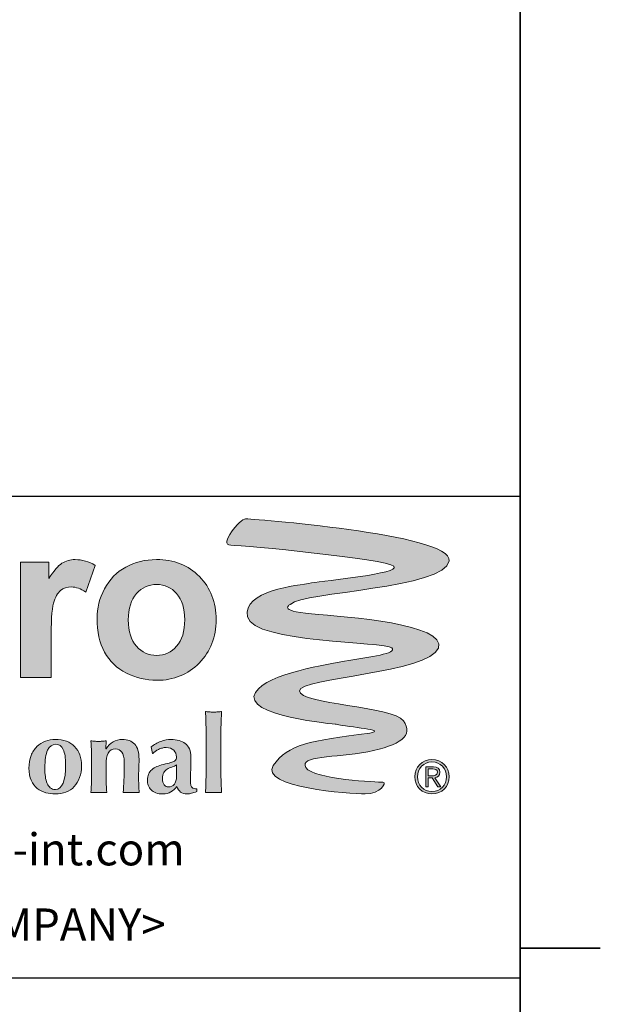
# Model space of a CAD drawing. Units: inches. Extents: x 10 to 840, y 10 to 540.
# Drawn here: x 769 to 840, y 140 to 261 of the extents above; entities that cross this region are included whole.
import ezdxf

# ---------------------------------------------------------------- set-up
doc = ezdxf.new("R2010")
doc.units = ezdxf.units.IN
doc.header["$LTSCALE"] = 50
doc.header["$MEASUREMENT"] = 0
for name, color, linetype, lineweight in [('Border (Hydro)', 7, 'Continuous', 35), ('Hatch (Hydro)', 7, 'Continuous', 18), ('Title (Hydro)', 7, 'Continuous', 25)]:
    doc.layers.add(name, color=color, linetype=linetype, lineweight=lineweight)
doc.styles.add('Small Text (Hydro)', font='arial.ttf')

# ---------------------------------------------------------------- blocks, each defined once
blk = doc.blocks.new('Borders Hydro')
at = {"layer": 'Border (Hydro)'}
for p, q in [((16.6063, 10.6063), (16.6063, 0.3937)), ((16.6063, 2.9469), (16.8031, 2.9469))]:
    blk.add_line(p, q, dxfattribs=at)
blk = doc.blocks.new('Title Blocks US')
at = {"layer": 'Hatch (Hydro)'}
h = blk.add_hatch(color=256, dxfattribs=at)
edge = h.paths.add_edge_path()
edge.add_spline(control_points=[(16.4322, 3.8964), (16.4225, 3.829), (16.0729, 3.8199), (16.0434, 3.7905)], knot_values=[1, 1, 1, 1, 2, 2, 2, 2], degree=3, periodic=0)
edge.add_spline(control_points=[(16.0434, 3.7905), (16.0434, 3.7904), (16.007, 3.7736), (16.0944, 3.7664)], knot_values=[2, 2, 2, 2, 3, 3, 3, 3], degree=3, periodic=0)
edge.add_spline(control_points=[(16.0944, 3.7664), (16.1818, 3.7592), (16.4273, 3.7423), (16.4057, 3.6821)], knot_values=[3, 3, 3, 3, 4, 4, 4, 4], degree=3, periodic=0)
edge.add_spline(control_points=[(16.4057, 3.6821), (16.384, 3.6219), (16.0651, 3.6099), (16.0651, 3.5774), (16.0651, 3.5449), (16.295, 3.5401), (16.3202, 3.504)], knot_values=[4, 4, 4, 4, 5, 5, 5, 6, 6, 6, 6], degree=3, periodic=0)
edge.add_spline(control_points=[(16.3202, 3.504), (16.3455, 3.4679), (16.313, 3.4439), (16.2323, 3.4282)], knot_values=[6, 6, 6, 6, 7, 7, 7, 7], degree=3, periodic=0)
edge.add_spline(control_points=[(16.2323, 3.4282), (16.1517, 3.4126), (16.0627, 3.4198), (16.0807, 3.3897)], knot_values=[7, 7, 7, 7, 8, 8, 8, 8], degree=3, periodic=0)
edge.add_spline(control_points=[(16.0807, 3.3897), (16.0988, 3.3596), (16.2588, 3.3536), (16.2697, 3.3536), (16.2805, 3.3536), (16.2637, 3.3247), (16.2264, 3.3247), (16.1891, 3.3247), (15.9654, 3.3415), (16.0008, 3.3945)], knot_values=[8, 8, 8, 8, 9, 9, 9, 10, 10, 10, 11, 11, 11, 11], degree=3, periodic=0)
edge.add_spline(control_points=[(16.0008, 3.3945), (16.0362, 3.4475), (16.0904, 3.4547), (16.2372, 3.4739)], knot_values=[11, 11, 11, 11, 12, 12, 12, 12], degree=3, periodic=0)
edge.add_spline(control_points=[(16.2372, 3.4739), (16.2829, 3.4824), (16.1861, 3.4884), (16.1553, 3.4956)], knot_values=[12, 12, 12, 12, 13, 13, 13, 13], degree=3, periodic=0)
edge.add_spline(control_points=[(16.1553, 3.4956), (16.1551, 3.4956), (15.9207, 3.516), (15.9571, 3.5738)], knot_values=[13, 13, 13, 13, 14, 14, 14, 14], degree=3, periodic=0)
edge.add_spline(control_points=[(15.9571, 3.5738), (15.9869, 3.6212), (16.1337, 3.6424), (16.1861, 3.652)], knot_values=[14, 14, 14, 14, 15, 15, 15, 15], degree=3, periodic=0)
edge.add_spline(control_points=[(16.1861, 3.652), (16.2352, 3.661), (16.3064, 3.6683), (16.2913, 3.6833)], knot_values=[15, 15, 15, 15, 16, 16, 16, 16], degree=3, periodic=0)
edge.add_spline(control_points=[(16.2913, 3.6833), (16.2763, 3.6984), (15.9522, 3.6942), (15.9376, 3.7592)], knot_values=[16, 16, 16, 16, 17, 17, 17, 17], degree=3, periodic=0)
edge.add_spline(control_points=[(15.9376, 3.7592), (15.9231, 3.8241), (16.0611, 3.8361), (16.0944, 3.8422)], knot_values=[17, 17, 17, 17, 18, 18, 18, 18], degree=3, periodic=0)
edge.add_spline(control_points=[(16.0944, 3.8422), (16.1277, 3.8482), (16.3142, 3.8651), (16.2962, 3.8831)], knot_values=[18, 18, 18, 18, 19, 19, 19, 19], degree=3, periodic=0)
edge.add_spline(control_points=[(16.2962, 3.8831), (16.2781, 3.9011), (15.9272, 3.9348), (15.8963, 3.9348), (15.8653, 3.9348), (15.9195, 3.9998), (15.9327, 3.9998)], knot_values=[19, 19, 19, 19, 20, 20, 20, 21, 21, 21, 21], degree=3, periodic=0)
edge.add_spline(control_points=[(15.9327, 3.9998), (15.9332, 3.9998), (16.4418, 3.9637), (16.4322, 3.8964)], knot_values=[0, 0, 0, 0, 1, 1, 1, 1], degree=3, periodic=0)
h = blk.add_hatch(color=256, dxfattribs=at)
edge = h.paths.add_edge_path()
edge.add_line((15.3803, 3.61), (15.3803, 3.8932))
edge.add_line((15.3803, 3.8932), (15.4499, 3.8932))
edge.add_line((15.4499, 3.8932), (15.4499, 3.8529))
edge.add_spline(control_points=[(15.4499, 3.8529), (15.4618, 3.872), (15.4725, 3.8845), (15.4821, 3.8905)], knot_values=[4, 4, 4, 4, 5, 5, 5, 5], degree=3, periodic=0)
edge.add_spline(control_points=[(15.4821, 3.8905), (15.4915, 3.8966), (15.5023, 3.8996), (15.5144, 3.8996), (15.5315, 3.8996), (15.5479, 3.8949), (15.5638, 3.8855)], knot_values=[5, 5, 5, 5, 6, 6, 6, 7, 7, 7, 7], degree=3, periodic=0)
edge.add_line((15.5638, 3.8855), (15.5406, 3.8201))
edge.add_spline(control_points=[(15.5406, 3.8201), (15.528, 3.8283), (15.5162, 3.8324), (15.5054, 3.8324), (15.4949, 3.8324), (15.486, 3.8295), (15.4787, 3.8237)], knot_values=[8, 8, 8, 8, 9, 9, 9, 10, 10, 10, 10], degree=3, periodic=0)
edge.add_spline(control_points=[(15.4787, 3.8237), (15.4714, 3.8179), (15.4657, 3.8075), (15.4615, 3.7924)], knot_values=[10, 10, 10, 10, 11, 11, 11, 11], degree=3, periodic=0)
edge.add_spline(control_points=[(15.4615, 3.7924), (15.4573, 3.7773), (15.4553, 3.7456), (15.4553, 3.6975)], knot_values=[11, 11, 11, 11, 12, 12, 12, 12], degree=3, periodic=0)
edge.add_line((15.4553, 3.6975), (15.4553, 3.61))
edge.add_line((15.4553, 3.61), (15.3803, 3.61))
h = blk.add_hatch(color=256, dxfattribs=at)
edge = h.paths.add_edge_path(flags=0)
edge.add_spline(control_points=[(15.645, 3.7516), (15.645, 3.7235), (15.6517, 3.702), (15.665, 3.6871), (15.6784, 3.6721), (15.6948, 3.6647), (15.7144, 3.6647), (15.7339, 3.6647), (15.7503, 3.6721), (15.7636, 3.6871), (15.7768, 3.702), (15.7834, 3.7237), (15.7834, 3.7521), (15.7834, 3.7799), (15.7768, 3.8012), (15.7636, 3.8161), (15.7503, 3.8311), (15.7339, 3.8385), (15.7144, 3.8385), (15.6948, 3.8385), (15.6784, 3.8311), (15.665, 3.8161), (15.6517, 3.8012), (15.645, 3.7797), (15.645, 3.7516)], knot_values=[-8, -8, -8, -8, -7, -7, -7, -6, -6, -6, -5, -5, -5, -4, -4, -4, -3, -3, -3, -2, -2, -2, -1, -1, -1, 0, 0, 0, 0], degree=3, periodic=0)
edge = h.paths.add_edge_path()
edge.add_spline(control_points=[(15.5682, 3.7556), (15.5682, 3.7231), (15.5744, 3.6955), (15.5866, 3.6728), (15.5989, 3.6501), (15.6168, 3.6329), (15.6404, 3.6212), (15.6639, 3.6095), (15.6887, 3.6036), (15.7147, 3.6036), (15.7566, 3.6036), (15.7914, 3.6177), (15.8191, 3.6459), (15.8467, 3.674), (15.8605, 3.7096), (15.8605, 3.7524), (15.8605, 3.7949), (15.8468, 3.8301), (15.8194, 3.8579), (15.792, 3.8857), (15.7569, 3.8996), (15.7141, 3.8996), (15.6864, 3.8996), (15.6612, 3.8935), (15.6388, 3.8812), (15.6163, 3.869), (15.5989, 3.8512), (15.5866, 3.8278), (15.5744, 3.8046), (15.5682, 3.7805), (15.5682, 3.7556)], knot_values=[0, 0, 0, 0, 1, 1, 1, 2, 2, 2, 3, 3, 3, 4, 4, 4, 5, 5, 5, 6, 6, 6, 7, 7, 7, 8, 8, 8, 9, 9, 9, 10, 10, 10, 10], degree=3, periodic=0)
h = blk.add_hatch(color=256, dxfattribs=at)
edge = h.paths.add_edge_path()
edge.add_spline(control_points=[(15.8343, 3.5269), (15.8365, 3.5266), (15.8394, 3.5263), (15.843, 3.526)], knot_values=[1, 1, 1, 1, 2, 2, 2, 2], degree=3, periodic=0)
edge.add_spline(control_points=[(15.843, 3.526), (15.8465, 3.5258), (15.8501, 3.5257), (15.854, 3.5257), (15.8579, 3.5257), (15.8616, 3.5258), (15.8651, 3.526)], knot_values=[2, 2, 2, 2, 3, 3, 3, 4, 4, 4, 4], degree=3, periodic=0)
edge.add_spline(control_points=[(15.8651, 3.526), (15.8686, 3.5263), (15.8715, 3.5266), (15.8738, 3.5269)], knot_values=[4, 4, 4, 4, 5, 5, 5, 5], degree=3, periodic=0)
edge.add_spline(control_points=[(15.8738, 3.5269), (15.8731, 3.5122), (15.8725, 3.4976), (15.8722, 3.4832)], knot_values=[5, 5, 5, 5, 6, 6, 6, 6], degree=3, periodic=0)
edge.add_spline(control_points=[(15.8722, 3.4832), (15.8719, 3.4688), (15.8717, 3.453), (15.8717, 3.4357)], knot_values=[6, 6, 6, 6, 7, 7, 7, 7], degree=3, periodic=0)
edge.add_line((15.8717, 3.4357), (15.8717, 3.4186))
edge.add_spline(control_points=[(15.8717, 3.4186), (15.8717, 3.4013), (15.8719, 3.3855), (15.8722, 3.3711)], knot_values=[8, 8, 8, 8, 9, 9, 9, 9], degree=3, periodic=0)
edge.add_spline(control_points=[(15.8722, 3.3711), (15.8725, 3.3567), (15.8731, 3.3424), (15.8738, 3.3281)], knot_values=[9, 9, 9, 9, 10, 10, 10, 10], degree=3, periodic=0)
edge.add_spline(control_points=[(15.8738, 3.3281), (15.8715, 3.3285), (15.8686, 3.3287), (15.8651, 3.3287)], knot_values=[10, 10, 10, 10, 11, 11, 11, 11], degree=3, periodic=0)
edge.add_line((15.8651, 3.3287), (15.843, 3.3287))
edge.add_spline(control_points=[(15.843, 3.3287), (15.8394, 3.3287), (15.8365, 3.3285), (15.8343, 3.3281)], knot_values=[13, 13, 13, 13, 14, 14, 14, 14], degree=3, periodic=0)
edge.add_spline(control_points=[(15.8343, 3.3281), (15.835, 3.3424), (15.8355, 3.3567), (15.8358, 3.3711)], knot_values=[14, 14, 14, 14, 15, 15, 15, 15], degree=3, periodic=0)
edge.add_spline(control_points=[(15.8358, 3.3711), (15.8362, 3.3855), (15.8364, 3.4013), (15.8364, 3.4186)], knot_values=[15, 15, 15, 15, 16, 16, 16, 16], degree=3, periodic=0)
edge.add_line((15.8364, 3.4186), (15.8364, 3.4357))
edge.add_spline(control_points=[(15.8364, 3.4357), (15.8364, 3.453), (15.8362, 3.4688), (15.8358, 3.4832)], knot_values=[17, 17, 17, 17, 18, 18, 18, 18], degree=3, periodic=0)
edge.add_spline(control_points=[(15.8358, 3.4832), (15.8355, 3.4976), (15.835, 3.5122), (15.8343, 3.5269)], knot_values=[0, 0, 0, 0, 1, 1, 1, 1], degree=3, periodic=0)
h = blk.add_hatch(color=256, dxfattribs=at)
edge = h.paths.add_edge_path(flags=0)
edge.add_spline(control_points=[(15.4854, 3.4337), (15.4815, 3.4423), (15.4751, 3.4465), (15.4662, 3.4465), (15.4581, 3.4465), (15.4517, 3.4418), (15.447, 3.4323), (15.4424, 3.4228), (15.4401, 3.4079), (15.4401, 3.3877), (15.4401, 3.3803), (15.4404, 3.3735), (15.4414, 3.3672), (15.4422, 3.3609), (15.4437, 3.3553), (15.4457, 3.3507), (15.4477, 3.346), (15.4504, 3.3424), (15.4536, 3.3397), (15.4569, 3.3371), (15.4609, 3.3358), (15.4659, 3.3358), (15.4828, 3.3358), (15.4912, 3.3564), (15.4912, 3.3978), (15.4912, 3.4132), (15.4892, 3.4252), (15.4854, 3.4337)], knot_values=[-9, -9, -9, -9, -8, -8, -8, -7, -7, -7, -6, -6, -6, -5, -5, -5, -4, -4, -4, -3, -3, -3, -2, -2, -2, -1, -1, -1, 0, 0, 0, 0], degree=3, periodic=0)
edge = h.paths.add_edge_path()
edge.add_spline(control_points=[(15.4064, 3.4188), (15.4028, 3.4101), (15.401, 3.3998), (15.401, 3.388), (15.401, 3.3762), (15.4029, 3.3663), (15.4067, 3.3582), (15.4105, 3.3501), (15.4154, 3.3436), (15.4216, 3.3385), (15.4277, 3.3336), (15.4347, 3.33), (15.4423, 3.3279), (15.4499, 3.3258), (15.4577, 3.3247), (15.4656, 3.3247), (15.4751, 3.3247), (15.4838, 3.3262), (15.4917, 3.3292), (15.4996, 3.3322), (15.5065, 3.3367), (15.5122, 3.3428), (15.5179, 3.3488), (15.5223, 3.3562), (15.5255, 3.3648), (15.5287, 3.3734), (15.5302, 3.3831), (15.5302, 3.3938), (15.5302, 3.4136), (15.5246, 3.4294), (15.5133, 3.441), (15.5021, 3.4526), (15.4862, 3.4584), (15.4656, 3.4584), (15.4574, 3.4584), (15.4493, 3.457), (15.4415, 3.4541), (15.4337, 3.4511), (15.4268, 3.4467), (15.4208, 3.4409), (15.4148, 3.435), (15.41, 3.4276), (15.4064, 3.4188)], knot_values=[0, 0, 0, 0, 1, 1, 1, 2, 2, 2, 3, 3, 3, 4, 4, 4, 5, 5, 5, 6, 6, 6, 7, 7, 7, 8, 8, 8, 9, 9, 9, 10, 10, 10, 11, 11, 11, 12, 12, 12, 13, 13, 13, 14, 14, 14, 14], degree=3, periodic=0)
h = blk.add_hatch(color=256, dxfattribs=at)
edge = h.paths.add_edge_path()
edge.add_spline(control_points=[(15.6076, 3.4523), (15.6142, 3.4564), (15.6217, 3.4584), (15.6302, 3.4584), (15.6433, 3.4584), (15.6535, 3.4546), (15.6606, 3.4469)], knot_values=[1, 1, 1, 1, 2, 2, 2, 3, 3, 3, 3], degree=3, periodic=0)
edge.add_spline(control_points=[(15.6606, 3.4469), (15.6677, 3.4393), (15.6713, 3.4269), (15.6713, 3.4099), (15.6713, 3.4009), (15.6711, 3.393), (15.6708, 3.3861)], knot_values=[3, 3, 3, 3, 4, 4, 4, 5, 5, 5, 5], degree=3, periodic=0)
edge.add_spline(control_points=[(15.6708, 3.3861), (15.6704, 3.3793), (15.6702, 3.3724), (15.6702, 3.3656), (15.6702, 3.36), (15.6704, 3.3538), (15.6706, 3.3473)], knot_values=[5, 5, 5, 5, 6, 6, 6, 7, 7, 7, 7], degree=3, periodic=0)
edge.add_spline(control_points=[(15.6706, 3.3473), (15.6709, 3.3407), (15.6712, 3.3343), (15.6716, 3.3281)], knot_values=[7, 7, 7, 7, 8, 8, 8, 8], degree=3, periodic=0)
edge.add_spline(control_points=[(15.6716, 3.3281), (15.6693, 3.3285), (15.6664, 3.3287), (15.6628, 3.3287)], knot_values=[8, 8, 8, 8, 9, 9, 9, 9], degree=3, periodic=0)
edge.add_line((15.6628, 3.3287), (15.6407, 3.3287))
edge.add_spline(control_points=[(15.6407, 3.3287), (15.6372, 3.3287), (15.6343, 3.3285), (15.632, 3.3281)], knot_values=[11, 11, 11, 11, 12, 12, 12, 12], degree=3, periodic=0)
edge.add_spline(control_points=[(15.632, 3.3281), (15.6332, 3.3373), (15.634, 3.348), (15.6343, 3.3604)], knot_values=[12, 12, 12, 12, 13, 13, 13, 13], degree=3, periodic=0)
edge.add_spline(control_points=[(15.6343, 3.3604), (15.6347, 3.3728), (15.6349, 3.387), (15.6349, 3.403), (15.6349, 3.4141), (15.633, 3.4222), (15.6292, 3.4274)], knot_values=[13, 13, 13, 13, 14, 14, 14, 15, 15, 15, 15], degree=3, periodic=0)
edge.add_spline(control_points=[(15.6292, 3.4274), (15.6254, 3.4326), (15.6201, 3.4352), (15.6133, 3.4352), (15.6054, 3.4352), (15.5996, 3.4318), (15.5959, 3.4249)], knot_values=[15, 15, 15, 15, 16, 16, 16, 17, 17, 17, 17], degree=3, periodic=0)
edge.add_spline(control_points=[(15.5959, 3.4249), (15.5922, 3.418), (15.5903, 3.4086), (15.5903, 3.3964)], knot_values=[17, 17, 17, 17, 18, 18, 18, 18], degree=3, periodic=0)
edge.add_line((15.5903, 3.3964), (15.5903, 3.3859))
edge.add_spline(control_points=[(15.5903, 3.3859), (15.5903, 3.3752), (15.5905, 3.3651), (15.5908, 3.3555)], knot_values=[19, 19, 19, 19, 20, 20, 20, 20], degree=3, periodic=0)
edge.add_spline(control_points=[(15.5908, 3.3555), (15.591, 3.3461), (15.5915, 3.337), (15.5925, 3.3281)], knot_values=[20, 20, 20, 20, 21, 21, 21, 21], degree=3, periodic=0)
edge.add_spline(control_points=[(15.5925, 3.3281), (15.5902, 3.3285), (15.5873, 3.3287), (15.5839, 3.3287)], knot_values=[21, 21, 21, 21, 22, 22, 22, 22], degree=3, periodic=0)
edge.add_line((15.5839, 3.3287), (15.5616, 3.3287))
edge.add_spline(control_points=[(15.5616, 3.3287), (15.5582, 3.3287), (15.5554, 3.3285), (15.5529, 3.3281)], knot_values=[24, 24, 24, 24, 25, 25, 25, 25], degree=3, periodic=0)
edge.add_spline(control_points=[(15.5529, 3.3281), (15.5538, 3.337), (15.5543, 3.3461), (15.5546, 3.3555)], knot_values=[25, 25, 25, 25, 26, 26, 26, 26], degree=3, periodic=0)
edge.add_spline(control_points=[(15.5546, 3.3555), (15.5549, 3.3651), (15.555, 3.3752), (15.555, 3.3859)], knot_values=[26, 26, 26, 26, 27, 27, 27, 27], degree=3, periodic=0)
edge.add_line((15.555, 3.3859), (15.555, 3.3964))
edge.add_spline(control_points=[(15.555, 3.3964), (15.555, 3.4072), (15.5549, 3.4172), (15.5546, 3.4266)], knot_values=[28, 28, 28, 28, 29, 29, 29, 29], degree=3, periodic=0)
edge.add_spline(control_points=[(15.5546, 3.4266), (15.5543, 3.436), (15.5538, 3.4455), (15.5529, 3.455)], knot_values=[29, 29, 29, 29, 30, 30, 30, 30], degree=3, periodic=0)
edge.add_spline(control_points=[(15.5529, 3.455), (15.5561, 3.4546), (15.5592, 3.4543), (15.5623, 3.4541)], knot_values=[30, 30, 30, 30, 31, 31, 31, 31], degree=3, periodic=0)
edge.add_spline(control_points=[(15.5623, 3.4541), (15.5653, 3.4538), (15.5685, 3.4536), (15.5716, 3.4536), (15.5748, 3.4536), (15.5779, 3.4538), (15.581, 3.4541)], knot_values=[31, 31, 31, 31, 32, 32, 32, 33, 33, 33, 33], degree=3, periodic=0)
edge.add_spline(control_points=[(15.581, 3.4541), (15.5841, 3.4543), (15.5873, 3.4546), (15.5909, 3.455)], knot_values=[33, 33, 33, 33, 34, 34, 34, 34], degree=3, periodic=0)
edge.add_line((15.5909, 3.455), (15.5898, 3.4352))
edge.add_line((15.5898, 3.4352), (15.5903, 3.4352))
edge.add_spline(control_points=[(15.5903, 3.4352), (15.5953, 3.4426), (15.601, 3.4483), (15.6076, 3.4523)], knot_values=[0, 0, 0, 0, 1, 1, 1, 1], degree=3, periodic=0)
h = blk.add_hatch(color=256, dxfattribs=at)
edge = h.paths.add_edge_path(flags=0)
edge.add_spline(control_points=[(15.7635, 3.3855), (15.7633, 3.3815), (15.7633, 3.3758), (15.7633, 3.3682), (15.7633, 3.3596), (15.7615, 3.3531), (15.7579, 3.3487), (15.7543, 3.3443), (15.7496, 3.3421), (15.7438, 3.3421), (15.7392, 3.3421), (15.7356, 3.3438), (15.7329, 3.3473), (15.7301, 3.3507), (15.7288, 3.3556), (15.7288, 3.3622), (15.7288, 3.3688), (15.7299, 3.3739), (15.7321, 3.3774), (15.7343, 3.3809), (15.7371, 3.3837), (15.7405, 3.3857), (15.7439, 3.3878), (15.7477, 3.3894), (15.7518, 3.3908), (15.756, 3.3921), (15.7599, 3.3938), (15.7636, 3.3959), (15.7636, 3.3929), (15.7635, 3.3894), (15.7635, 3.3855)], knot_values=[0, 0, 0, 0, 1, 1, 1, 2, 2, 2, 3, 3, 3, 4, 4, 4, 5, 5, 5, 6, 6, 6, 7, 7, 7, 8, 8, 8, 9, 9, 9, 10, 10, 10, 10], degree=3, periodic=0)
edge = h.paths.add_edge_path()
edge.add_spline(control_points=[(15.7695, 3.456), (15.7754, 3.4544), (15.7805, 3.4519), (15.7848, 3.4485)], knot_values=[2, 2, 2, 2, 3, 3, 3, 3], degree=3, periodic=0)
edge.add_spline(control_points=[(15.7848, 3.4485), (15.7891, 3.4451), (15.7925, 3.4407), (15.7948, 3.4352)], knot_values=[3, 3, 3, 3, 4, 4, 4, 4], degree=3, periodic=0)
edge.add_spline(control_points=[(15.7948, 3.4352), (15.7972, 3.4297), (15.7984, 3.4232), (15.7984, 3.4154), (15.7984, 3.4042), (15.7983, 3.3938), (15.798, 3.3842)], knot_values=[4, 4, 4, 4, 5, 5, 5, 6, 6, 6, 6], degree=3, periodic=0)
edge.add_spline(control_points=[(15.798, 3.3842), (15.7977, 3.3746), (15.7976, 3.3651), (15.7976, 3.3556), (15.7976, 3.3514), (15.7979, 3.348), (15.7985, 3.3457)], knot_values=[6, 6, 6, 6, 7, 7, 7, 8, 8, 8, 8], degree=3, periodic=0)
edge.add_spline(control_points=[(15.7985, 3.3457), (15.7991, 3.3433), (15.8001, 3.3415), (15.8013, 3.3403)], knot_values=[8, 8, 8, 8, 9, 9, 9, 9], degree=3, periodic=0)
edge.add_spline(control_points=[(15.8013, 3.3403), (15.8025, 3.339), (15.8041, 3.3382), (15.8062, 3.3379)], knot_values=[9, 9, 9, 9, 10, 10, 10, 10], degree=3, periodic=0)
edge.add_spline(control_points=[(15.8062, 3.3379), (15.8082, 3.3375), (15.8105, 3.3374), (15.8132, 3.3374)], knot_values=[10, 10, 10, 10, 11, 11, 11, 11], degree=3, periodic=0)
edge.add_line((15.8132, 3.3374), (15.8132, 3.331))
edge.add_spline(control_points=[(15.8132, 3.331), (15.808, 3.3289), (15.8038, 3.3274), (15.8002, 3.3263)], knot_values=[12, 12, 12, 12, 13, 13, 13, 13], degree=3, periodic=0)
edge.add_spline(control_points=[(15.8002, 3.3263), (15.7967, 3.3252), (15.793, 3.3247), (15.7889, 3.3247), (15.7824, 3.3247), (15.7771, 3.3263), (15.7731, 3.3294)], knot_values=[13, 13, 13, 13, 14, 14, 14, 15, 15, 15, 15], degree=3, periodic=0)
edge.add_spline(control_points=[(15.7731, 3.3294), (15.769, 3.3326), (15.766, 3.3372), (15.7639, 3.3431)], knot_values=[15, 15, 15, 15, 16, 16, 16, 16], degree=3, periodic=0)
edge.add_spline(control_points=[(15.7639, 3.3431), (15.7598, 3.3375), (15.7551, 3.3331), (15.7497, 3.3297)], knot_values=[16, 16, 16, 16, 17, 17, 17, 17], degree=3, periodic=0)
edge.add_spline(control_points=[(15.7497, 3.3297), (15.7444, 3.3264), (15.7377, 3.3247), (15.7296, 3.3247), (15.7229, 3.3247), (15.7172, 3.3256), (15.7124, 3.3274)], knot_values=[17, 17, 17, 17, 18, 18, 18, 19, 19, 19, 19], degree=3, periodic=0)
edge.add_spline(control_points=[(15.7124, 3.3274), (15.7077, 3.3291), (15.7038, 3.3316), (15.7007, 3.3349)], knot_values=[19, 19, 19, 19, 20, 20, 20, 20], degree=3, periodic=0)
edge.add_spline(control_points=[(15.7007, 3.3349), (15.6976, 3.3381), (15.6954, 3.3418), (15.6939, 3.346)], knot_values=[20, 20, 20, 20, 21, 21, 21, 21], degree=3, periodic=0)
edge.add_spline(control_points=[(15.6939, 3.346), (15.6925, 3.3501), (15.6918, 3.3542), (15.6918, 3.3584), (15.6918, 3.3643), (15.6928, 3.3693), (15.6947, 3.3735)], knot_values=[21, 21, 21, 21, 22, 22, 22, 23, 23, 23, 23], degree=3, periodic=0)
edge.add_spline(control_points=[(15.6947, 3.3735), (15.6965, 3.3777), (15.6991, 3.3813), (15.7025, 3.3843)], knot_values=[23, 23, 23, 23, 24, 24, 24, 24], degree=3, periodic=0)
edge.add_spline(control_points=[(15.7025, 3.3843), (15.706, 3.3873), (15.7101, 3.3898), (15.7148, 3.3918)], knot_values=[24, 24, 24, 24, 25, 25, 25, 25], degree=3, periodic=0)
edge.add_spline(control_points=[(15.7148, 3.3918), (15.7196, 3.3938), (15.7249, 3.3956), (15.7309, 3.397)], knot_values=[25, 25, 25, 25, 26, 26, 26, 26], degree=3, periodic=0)
edge.add_spline(control_points=[(15.7309, 3.397), (15.7383, 3.3987), (15.7441, 3.4002), (15.7484, 3.4016)], knot_values=[26, 26, 26, 26, 27, 27, 27, 27], degree=3, periodic=0)
edge.add_spline(control_points=[(15.7484, 3.4016), (15.7527, 3.4029), (15.7559, 3.4042), (15.758, 3.4055)], knot_values=[27, 27, 27, 27, 28, 28, 28, 28], degree=3, periodic=0)
edge.add_spline(control_points=[(15.758, 3.4055), (15.7602, 3.4068), (15.7615, 3.4083), (15.7621, 3.4099)], knot_values=[28, 28, 28, 28, 29, 29, 29, 29], degree=3, periodic=0)
edge.add_spline(control_points=[(15.7621, 3.4099), (15.7628, 3.4114), (15.763, 3.4134), (15.763, 3.4157), (15.763, 3.422), (15.7608, 3.4274), (15.7563, 3.4319)], knot_values=[29, 29, 29, 29, 30, 30, 30, 31, 31, 31, 31], degree=3, periodic=0)
edge.add_spline(control_points=[(15.7563, 3.4319), (15.7518, 3.4364), (15.7457, 3.4386), (15.7377, 3.4386), (15.7347, 3.4386), (15.7316, 3.4382), (15.7285, 3.4374)], knot_values=[31, 31, 31, 31, 32, 32, 32, 33, 33, 33, 33], degree=3, periodic=0)
edge.add_spline(control_points=[(15.7285, 3.4374), (15.7253, 3.4366), (15.7224, 3.4355), (15.7194, 3.4341)], knot_values=[33, 33, 33, 33, 34, 34, 34, 34], degree=3, periodic=0)
edge.add_spline(control_points=[(15.7194, 3.4341), (15.7165, 3.4327), (15.7139, 3.4312), (15.7115, 3.4295)], knot_values=[34, 34, 34, 34, 35, 35, 35, 35], degree=3, periodic=0)
edge.add_spline(control_points=[(15.7115, 3.4295), (15.7091, 3.4279), (15.7073, 3.4261), (15.7061, 3.4241)], knot_values=[35, 35, 35, 35, 36, 36, 36, 36], degree=3, periodic=0)
edge.add_line((15.7061, 3.4241), (15.7043, 3.4241))
edge.add_line((15.7043, 3.4241), (15.7008, 3.44))
edge.add_spline(control_points=[(15.7008, 3.44), (15.7082, 3.4459), (15.7161, 3.4505), (15.7247, 3.4536)], knot_values=[38, 38, 38, 38, 39, 39, 39, 39], degree=3, periodic=0)
edge.add_spline(control_points=[(15.7247, 3.4536), (15.7332, 3.4568), (15.7417, 3.4584), (15.7501, 3.4584), (15.7572, 3.4584), (15.7636, 3.4576), (15.7695, 3.456)], knot_values=[0, 0, 0, 0, 1, 1, 1, 2, 2, 2, 2], degree=3, periodic=0)
h = blk.add_hatch(color=256, dxfattribs=at)
edge = h.paths.add_edge_path(flags=0)
edge.add_spline(control_points=[(16.3901, 3.4032), (16.4106, 3.4032), (16.4258, 3.3872), (16.4258, 3.3669), (16.4258, 3.3467), (16.4106, 3.3307), (16.3901, 3.3307), (16.3696, 3.3307), (16.3544, 3.3467), (16.3544, 3.3669), (16.3544, 3.3872), (16.3696, 3.4032), (16.3901, 3.4032)], knot_values=[-4, -4, -4, -4, -3, -3, -3, -2, -2, -2, -1, -1, -1, 0, 0, 0, 0], degree=3, periodic=0)
edge = h.paths.add_edge_path()
edge.add_spline(control_points=[(16.3901, 3.4092), (16.414, 3.4092), (16.4324, 3.3907), (16.4324, 3.3669), (16.4324, 3.3432), (16.414, 3.3247), (16.3901, 3.3247), (16.3662, 3.3247), (16.3478, 3.3432), (16.3478, 3.3669), (16.3478, 3.3907), (16.3662, 3.4092), (16.3901, 3.4092)], knot_values=[0, 0, 0, 0, 1, 1, 1, 2, 2, 2, 3, 3, 3, 4, 4, 4, 4], degree=3, periodic=0)
h = blk.add_hatch(color=256, dxfattribs=at)
edge = h.paths.add_edge_path(flags=0)
edge.add_line((16.3918, 3.3863), (16.3808, 3.3863))
edge.add_line((16.3808, 3.3863), (16.3808, 3.3693))
edge.add_line((16.3808, 3.3693), (16.3887, 3.3693))
edge.add_spline(control_points=[(16.3887, 3.3693), (16.3961, 3.3693), (16.4034, 3.3696), (16.4034, 3.3779), (16.4034, 3.3847), (16.3977, 3.3863), (16.3918, 3.3863)], knot_values=[-4, -4, -4, -4, -3, -3, -3, -2, -2, -2, -2], degree=3, periodic=0)
edge = h.paths.add_edge_path()
edge.add_line((16.3808, 3.3642), (16.3909, 3.3642))
edge.add_line((16.3909, 3.3642), (16.4047, 3.3425))
edge.add_line((16.4047, 3.3425), (16.4117, 3.3425))
edge.add_line((16.4117, 3.3425), (16.3972, 3.3642))
edge.add_spline(control_points=[(16.3972, 3.3642), (16.4038, 3.3653), (16.4094, 3.3692), (16.4094, 3.3779), (16.4094, 3.3866), (16.4046, 3.3914), (16.3935, 3.3914)], knot_values=[4, 4, 4, 4, 5, 5, 5, 6, 6, 6, 6], degree=3, periodic=0)
edge.add_line((16.3935, 3.3914), (16.3748, 3.3914))
edge.add_line((16.3748, 3.3914), (16.3748, 3.3425))
edge.add_line((16.3748, 3.3425), (16.3808, 3.3425))
edge.add_line((16.3808, 3.3425), (16.3808, 3.3642))
at = {"layer": 'Title (Hydro)'}
for p, q in [((14.2441, 4.0551), (16.6063, 4.0551)), ((14.2441, 2.874), (16.6063, 2.874))]:
    blk.add_line(p, q, dxfattribs=at)
at = {"layer": 'Title (Hydro)', "color": 7, "linetype": 'Continuous', "lineweight": 5}
for p, q in [((15.3803, 3.61), (15.3803, 3.8932)), ((15.3803, 3.8932), (15.4499, 3.8932)), ((15.4499, 3.8932), (15.4499, 3.8529)), ((15.5638, 3.8855), (15.5406, 3.8201)), ((15.4553, 3.6975), (15.4553, 3.61)), ((15.4553, 3.61), (15.3803, 3.61)), ((15.5909, 3.455), (15.5898, 3.4352)), ((15.5898, 3.4352), (15.5903, 3.4352)), ((15.7043, 3.4241), (15.7008, 3.44)), ((15.8364, 3.4186), (15.8364, 3.4357)), ((15.8717, 3.4357), (15.8717, 3.4186)), ((15.7061, 3.4241), (15.7043, 3.4241)), ((15.555, 3.3859), (15.555, 3.3964)), ((15.5903, 3.3964), (15.5903, 3.3859)), ((16.3935, 3.3914), (16.3748, 3.3914)), ((16.3748, 3.3914), (16.3748, 3.3425)), ((16.3808, 3.3693), (16.3808, 3.3863)), ((16.3808, 3.3863), (16.3918, 3.3863)), ((16.3887, 3.3693), (16.3808, 3.3693)), ((16.3808, 3.3642), (16.3909, 3.3642)), ((16.3808, 3.3425), (16.3808, 3.3642)), ((16.3909, 3.3642), (16.4047, 3.3425)), ((16.4117, 3.3425), (16.3972, 3.3642)), ((15.8132, 3.3374), (15.8132, 3.331)), ((16.3748, 3.3425), (16.3808, 3.3425)), ((16.4047, 3.3425), (16.4117, 3.3425)), ((15.5727, 3.3287), (15.5616, 3.3287)), ((15.5839, 3.3287), (15.5727, 3.3287)), ((15.6518, 3.3287), (15.6407, 3.3287)), ((15.6628, 3.3287), (15.6518, 3.3287)), ((15.854, 3.3287), (15.843, 3.3287)), ((15.8651, 3.3287), (15.854, 3.3287))]:
    blk.add_line(p, q, dxfattribs=at)
for points, knots in [([(16.2962, 3.8831), (16.2781, 3.9011), (15.9272, 3.9348), (15.8963, 3.9348), (15.8653, 3.9348), (15.9195, 3.9998), (15.9327, 3.9998)], [19, 19, 19, 19, 20, 20, 20, 21, 21, 21, 21]), ([(15.4821, 3.8905), (15.4915, 3.8966), (15.5023, 3.8996), (15.5144, 3.8996), (15.5315, 3.8996), (15.5479, 3.8949), (15.5638, 3.8855)], [5, 5, 5, 5, 6, 6, 6, 7, 7, 7, 7]), ([(15.5682, 3.7556), (15.5682, 3.7805), (15.5744, 3.8046), (15.5866, 3.8278), (15.5989, 3.8512), (15.6163, 3.869), (15.6388, 3.8812), (15.6612, 3.8935), (15.6864, 3.8996), (15.7141, 3.8996), (15.7569, 3.8996), (15.792, 3.8857), (15.8194, 3.8579), (15.8468, 3.8301), (15.8605, 3.7949), (15.8605, 3.7524), (15.8605, 3.7096), (15.8467, 3.674), (15.8191, 3.6459), (15.7914, 3.6177), (15.7566, 3.6036), (15.7147, 3.6036), (15.6887, 3.6036), (15.6639, 3.6095), (15.6404, 3.6212), (15.6168, 3.6329), (15.5989, 3.6501), (15.5866, 3.6728), (15.5744, 3.6955), (15.5682, 3.7231), (15.5682, 3.7556)], [0, 0, 0, 0, 1, 1, 1, 2, 2, 2, 3, 3, 3, 4, 4, 4, 5, 5, 5, 6, 6, 6, 7, 7, 7, 8, 8, 8, 9, 9, 9, 10, 10, 10, 10]), ([(15.5406, 3.8201), (15.528, 3.8283), (15.5162, 3.8324), (15.5054, 3.8324), (15.4949, 3.8324), (15.486, 3.8295), (15.4787, 3.8237)], [8, 8, 8, 8, 9, 9, 9, 10, 10, 10, 10]), ([(15.645, 3.7516), (15.645, 3.7235), (15.6517, 3.702), (15.665, 3.6871), (15.6784, 3.6721), (15.6948, 3.6647), (15.7144, 3.6647), (15.7339, 3.6647), (15.7503, 3.6721), (15.7636, 3.6871), (15.7768, 3.702), (15.7834, 3.7237), (15.7834, 3.7521), (15.7834, 3.7799), (15.7768, 3.8012), (15.7636, 3.8161), (15.7503, 3.8311), (15.7339, 3.8385), (15.7144, 3.8385), (15.6948, 3.8385), (15.6784, 3.8311), (15.665, 3.8161), (15.6517, 3.8012), (15.645, 3.7797), (15.645, 3.7516)], [0, 0, 0, 0, 1, 1, 1, 2, 2, 2, 3, 3, 3, 4, 4, 4, 5, 5, 5, 6, 6, 6, 7, 7, 7, 8, 8, 8, 8]), ([(16.4057, 3.6821), (16.384, 3.6219), (16.0651, 3.6099), (16.0651, 3.5774), (16.0651, 3.5449), (16.295, 3.5401), (16.3202, 3.504)], [4, 4, 4, 4, 5, 5, 5, 6, 6, 6, 6]), ([(15.843, 3.526), (15.8465, 3.5258), (15.8501, 3.5257), (15.854, 3.5257), (15.8579, 3.5257), (15.8616, 3.5258), (15.8651, 3.526)], [2, 2, 2, 2, 3, 3, 3, 4, 4, 4, 4]), ([(15.4064, 3.4188), (15.41, 3.4276), (15.4148, 3.435), (15.4208, 3.4409), (15.4268, 3.4467), (15.4337, 3.4511), (15.4415, 3.4541), (15.4493, 3.457), (15.4574, 3.4584), (15.4656, 3.4584), (15.4862, 3.4584), (15.5021, 3.4526), (15.5133, 3.441), (15.5246, 3.4294), (15.5302, 3.4136), (15.5302, 3.3938), (15.5302, 3.3831), (15.5287, 3.3734), (15.5255, 3.3648), (15.5223, 3.3562), (15.5179, 3.3488), (15.5122, 3.3428), (15.5065, 3.3367), (15.4996, 3.3322), (15.4917, 3.3292), (15.4838, 3.3262), (15.4751, 3.3247), (15.4656, 3.3247), (15.4577, 3.3247), (15.4499, 3.3258), (15.4423, 3.3279), (15.4347, 3.33), (15.4277, 3.3336), (15.4216, 3.3385), (15.4154, 3.3436), (15.4105, 3.3501), (15.4067, 3.3582), (15.4029, 3.3663), (15.401, 3.3762), (15.401, 3.388), (15.401, 3.3998), (15.4028, 3.4101), (15.4064, 3.4188)], [0, 0, 0, 0, 1, 1, 1, 2, 2, 2, 3, 3, 3, 4, 4, 4, 5, 5, 5, 6, 6, 6, 7, 7, 7, 8, 8, 8, 9, 9, 9, 10, 10, 10, 11, 11, 11, 12, 12, 12, 13, 13, 13, 14, 14, 14, 14]), ([(15.5623, 3.4541), (15.5653, 3.4538), (15.5685, 3.4536), (15.5716, 3.4536), (15.5748, 3.4536), (15.5779, 3.4538), (15.581, 3.4541)], [31, 31, 31, 31, 32, 32, 32, 33, 33, 33, 33]), ([(15.6076, 3.4523), (15.6142, 3.4564), (15.6217, 3.4584), (15.6302, 3.4584), (15.6433, 3.4584), (15.6535, 3.4546), (15.6606, 3.4469)], [1, 1, 1, 1, 2, 2, 2, 3, 3, 3, 3]), ([(15.7247, 3.4536), (15.7332, 3.4568), (15.7417, 3.4584), (15.7501, 3.4584), (15.7572, 3.4584), (15.7636, 3.4576), (15.7695, 3.456)], [0, 0, 0, 0, 1, 1, 1, 2, 2, 2, 2]), ([(15.4854, 3.4337), (15.4815, 3.4423), (15.4751, 3.4465), (15.4662, 3.4465), (15.4581, 3.4465), (15.4517, 3.4418), (15.447, 3.4323), (15.4424, 3.4228), (15.4401, 3.4079), (15.4401, 3.3877), (15.4401, 3.3803), (15.4404, 3.3735), (15.4414, 3.3672), (15.4422, 3.3609), (15.4437, 3.3553), (15.4457, 3.3507), (15.4477, 3.346), (15.4504, 3.3424), (15.4536, 3.3397), (15.4569, 3.3371), (15.4609, 3.3358), (15.4659, 3.3358), (15.4828, 3.3358), (15.4912, 3.3564), (15.4912, 3.3978), (15.4912, 3.4132), (15.4892, 3.4252), (15.4854, 3.4337)], [0, 0, 0, 0, 1, 1, 1, 2, 2, 2, 3, 3, 3, 4, 4, 4, 5, 5, 5, 6, 6, 6, 7, 7, 7, 8, 8, 8, 9, 9, 9, 9]), ([(15.6292, 3.4274), (15.6254, 3.4326), (15.6201, 3.4352), (15.6133, 3.4352), (15.6054, 3.4352), (15.5996, 3.4318), (15.5959, 3.4249)], [15, 15, 15, 15, 16, 16, 16, 17, 17, 17, 17]), ([(15.6606, 3.4469), (15.6677, 3.4393), (15.6713, 3.4269), (15.6713, 3.4099), (15.6713, 3.4009), (15.6711, 3.393), (15.6708, 3.3861)], [3, 3, 3, 3, 4, 4, 4, 5, 5, 5, 5]), ([(15.7563, 3.4319), (15.7518, 3.4364), (15.7457, 3.4386), (15.7377, 3.4386), (15.7347, 3.4386), (15.7316, 3.4382), (15.7285, 3.4374)], [31, 31, 31, 31, 32, 32, 32, 33, 33, 33, 33]), ([(15.7621, 3.4099), (15.7628, 3.4114), (15.763, 3.4134), (15.763, 3.4157), (15.763, 3.422), (15.7608, 3.4274), (15.7563, 3.4319)], [29, 29, 29, 29, 30, 30, 30, 31, 31, 31, 31]), ([(15.7948, 3.4352), (15.7972, 3.4297), (15.7984, 3.4232), (15.7984, 3.4154), (15.7984, 3.4042), (15.7983, 3.3938), (15.798, 3.3842)], [4, 4, 4, 4, 5, 5, 5, 6, 6, 6, 6]), ([(15.6343, 3.3604), (15.6347, 3.3728), (15.6349, 3.387), (15.6349, 3.403), (15.6349, 3.4141), (15.633, 3.4222), (15.6292, 3.4274)], [13, 13, 13, 13, 14, 14, 14, 15, 15, 15, 15]), ([(16.3901, 3.4092), (16.3662, 3.4092), (16.3478, 3.3907), (16.3478, 3.3669), (16.3478, 3.3432), (16.3662, 3.3247), (16.3901, 3.3247), (16.414, 3.3247), (16.4324, 3.3432), (16.4324, 3.3669), (16.4324, 3.3907), (16.414, 3.4092), (16.3901, 3.4092)], [0, 0, 0, 0, 1, 1, 1, 2, 2, 2, 3, 3, 3, 4, 4, 4, 4]), ([(15.6708, 3.3861), (15.6704, 3.3793), (15.6702, 3.3724), (15.6702, 3.3656), (15.6702, 3.36), (15.6704, 3.3538), (15.6706, 3.3473)], [5, 5, 5, 5, 6, 6, 6, 7, 7, 7, 7]), ([(15.7635, 3.3855), (15.7635, 3.3894), (15.7636, 3.3929), (15.7636, 3.3959), (15.7599, 3.3938), (15.756, 3.3921), (15.7518, 3.3908), (15.7477, 3.3894), (15.7439, 3.3878), (15.7405, 3.3857), (15.7371, 3.3837), (15.7343, 3.3809), (15.7321, 3.3774), (15.7299, 3.3739), (15.7288, 3.3688), (15.7288, 3.3622), (15.7288, 3.3556), (15.7301, 3.3507), (15.7329, 3.3473), (15.7356, 3.3438), (15.7392, 3.3421), (15.7438, 3.3421), (15.7496, 3.3421), (15.7543, 3.3443), (15.7579, 3.3487), (15.7615, 3.3531), (15.7633, 3.3596), (15.7633, 3.3682), (15.7633, 3.3758), (15.7633, 3.3815), (15.7635, 3.3855)], [0, 0, 0, 0, 1, 1, 1, 2, 2, 2, 3, 3, 3, 4, 4, 4, 5, 5, 5, 6, 6, 6, 7, 7, 7, 8, 8, 8, 9, 9, 9, 10, 10, 10, 10]), ([(15.798, 3.3842), (15.7977, 3.3746), (15.7976, 3.3651), (15.7976, 3.3556), (15.7976, 3.3514), (15.7979, 3.348), (15.7985, 3.3457)], [6, 6, 6, 6, 7, 7, 7, 8, 8, 8, 8]), ([(16.0807, 3.3897), (16.0988, 3.3596), (16.2588, 3.3536), (16.2697, 3.3536), (16.2805, 3.3536), (16.2637, 3.3247), (16.2264, 3.3247), (16.1891, 3.3247), (15.9654, 3.3415), (16.0008, 3.3945)], [8, 8, 8, 8, 9, 9, 9, 10, 10, 10, 11, 11, 11, 11]), ([(16.3901, 3.4032), (16.4106, 3.4032), (16.4258, 3.3872), (16.4258, 3.3669), (16.4258, 3.3467), (16.4106, 3.3307), (16.3901, 3.3307), (16.3696, 3.3307), (16.3544, 3.3467), (16.3544, 3.3669), (16.3544, 3.3872), (16.3696, 3.4032), (16.3901, 3.4032)], [0, 0, 0, 0, 1, 1, 1, 2, 2, 2, 3, 3, 3, 4, 4, 4, 4]), ([(16.3918, 3.3863), (16.3977, 3.3863), (16.4034, 3.3847), (16.4034, 3.3779), (16.4034, 3.3696), (16.3961, 3.3693), (16.3887, 3.3693)], [2, 2, 2, 2, 3, 3, 3, 4, 4, 4, 4]), ([(16.3972, 3.3642), (16.4038, 3.3653), (16.4094, 3.3692), (16.4094, 3.3779), (16.4094, 3.3866), (16.4046, 3.3914), (16.3935, 3.3914)], [4, 4, 4, 4, 5, 5, 5, 6, 6, 6, 6]), ([(15.6939, 3.346), (15.6925, 3.3501), (15.6918, 3.3542), (15.6918, 3.3584), (15.6918, 3.3643), (15.6928, 3.3693), (15.6947, 3.3735)], [21, 21, 21, 21, 22, 22, 22, 23, 23, 23, 23]), ([(15.7497, 3.3297), (15.7444, 3.3264), (15.7377, 3.3247), (15.7296, 3.3247), (15.7229, 3.3247), (15.7172, 3.3256), (15.7124, 3.3274)], [17, 17, 17, 17, 18, 18, 18, 19, 19, 19, 19]), ([(15.8002, 3.3263), (15.7967, 3.3252), (15.793, 3.3247), (15.7889, 3.3247), (15.7824, 3.3247), (15.7771, 3.3263), (15.7731, 3.3294)], [13, 13, 13, 13, 14, 14, 14, 15, 15, 15, 15])]:
    blk.add_open_spline(points, degree=3, knots=knots, dxfattribs=at)
for points in [[(15.9327, 3.9998), (15.9332, 3.9998), (16.4418, 3.9637), (16.4322, 3.8964)], [(15.4499, 3.8529), (15.4618, 3.872), (15.4725, 3.8845), (15.4821, 3.8905)], [(16.4322, 3.8964), (16.4225, 3.829), (16.0729, 3.8199), (16.0434, 3.7905)], [(16.0944, 3.8422), (16.1277, 3.8482), (16.3142, 3.8651), (16.2962, 3.8831)], [(15.9376, 3.7592), (15.9231, 3.8241), (16.0611, 3.8361), (16.0944, 3.8422)], [(15.4787, 3.8237), (15.4714, 3.8179), (15.4657, 3.8075), (15.4615, 3.7924)], [(15.4615, 3.7924), (15.4573, 3.7773), (15.4553, 3.7456), (15.4553, 3.6975)], [(16.0434, 3.7905), (16.0434, 3.7904), (16.007, 3.7736), (16.0944, 3.7664)], [(16.2913, 3.6833), (16.2763, 3.6984), (15.9522, 3.6942), (15.9376, 3.7592)], [(16.0944, 3.7664), (16.1818, 3.7592), (16.4273, 3.7423), (16.4057, 3.6821)], [(16.1861, 3.652), (16.2352, 3.661), (16.3064, 3.6683), (16.2913, 3.6833)], [(15.9571, 3.5738), (15.9869, 3.6212), (16.1337, 3.6424), (16.1861, 3.652)], [(16.1553, 3.4956), (16.1551, 3.4956), (15.9207, 3.516), (15.9571, 3.5738)], [(15.8358, 3.4832), (15.8355, 3.4976), (15.835, 3.5122), (15.8343, 3.5269)], [(15.8343, 3.5269), (15.8365, 3.5266), (15.8394, 3.5263), (15.843, 3.526)], [(15.8651, 3.526), (15.8686, 3.5263), (15.8715, 3.5266), (15.8738, 3.5269)], [(15.8738, 3.5269), (15.8731, 3.5122), (15.8725, 3.4976), (15.8722, 3.4832)], [(16.3202, 3.504), (16.3455, 3.4679), (16.313, 3.4439), (16.2323, 3.4282)], [(15.8364, 3.4357), (15.8364, 3.453), (15.8362, 3.4688), (15.8358, 3.4832)], [(15.8722, 3.4832), (15.8719, 3.4688), (15.8717, 3.453), (15.8717, 3.4357)], [(16.2372, 3.4739), (16.2829, 3.4824), (16.1861, 3.4884), (16.1553, 3.4956)], [(15.5546, 3.4266), (15.5543, 3.436), (15.5538, 3.4455), (15.5529, 3.455)], [(15.5529, 3.455), (15.5561, 3.4546), (15.5592, 3.4543), (15.5623, 3.4541)], [(15.581, 3.4541), (15.5841, 3.4543), (15.5873, 3.4546), (15.5909, 3.455)], [(15.7008, 3.44), (15.7082, 3.4459), (15.7161, 3.4505), (15.7247, 3.4536)], [(15.7695, 3.456), (15.7754, 3.4544), (15.7805, 3.4519), (15.7848, 3.4485)], [(16.0008, 3.3945), (16.0362, 3.4475), (16.0904, 3.4547), (16.2372, 3.4739)], [(15.5903, 3.4352), (15.5953, 3.4426), (15.601, 3.4483), (15.6076, 3.4523)], [(15.7115, 3.4295), (15.7091, 3.4279), (15.7073, 3.4261), (15.7061, 3.4241)], [(15.7194, 3.4341), (15.7165, 3.4327), (15.7139, 3.4312), (15.7115, 3.4295)], [(15.7285, 3.4374), (15.7253, 3.4366), (15.7224, 3.4355), (15.7194, 3.4341)], [(15.7848, 3.4485), (15.7891, 3.4451), (15.7925, 3.4407), (15.7948, 3.4352)], [(15.555, 3.3964), (15.555, 3.4072), (15.5549, 3.4172), (15.5546, 3.4266)], [(15.5959, 3.4249), (15.5922, 3.418), (15.5903, 3.4086), (15.5903, 3.3964)], [(15.7484, 3.4016), (15.7527, 3.4029), (15.7559, 3.4042), (15.758, 3.4055)], [(15.758, 3.4055), (15.7602, 3.4068), (15.7615, 3.4083), (15.7621, 3.4099)], [(15.8358, 3.3711), (15.8362, 3.3855), (15.8364, 3.4013), (15.8364, 3.4186)], [(15.8717, 3.4186), (15.8717, 3.4013), (15.8719, 3.3855), (15.8722, 3.3711)], [(16.2323, 3.4282), (16.1517, 3.4126), (16.0627, 3.4198), (16.0807, 3.3897)], [(15.5546, 3.3555), (15.5549, 3.3651), (15.555, 3.3752), (15.555, 3.3859)], [(15.5903, 3.3859), (15.5903, 3.3752), (15.5905, 3.3651), (15.5908, 3.3555)], [(15.6947, 3.3735), (15.6965, 3.3777), (15.6991, 3.3813), (15.7025, 3.3843)], [(15.7025, 3.3843), (15.706, 3.3873), (15.7101, 3.3898), (15.7148, 3.3918)], [(15.7148, 3.3918), (15.7196, 3.3938), (15.7249, 3.3956), (15.7309, 3.397)], [(15.7309, 3.397), (15.7383, 3.3987), (15.7441, 3.4002), (15.7484, 3.4016)], [(15.632, 3.3281), (15.6332, 3.3373), (15.634, 3.348), (15.6343, 3.3604)], [(15.8343, 3.3281), (15.835, 3.3424), (15.8355, 3.3567), (15.8358, 3.3711)], [(15.8722, 3.3711), (15.8725, 3.3567), (15.8731, 3.3424), (15.8738, 3.3281)], [(15.5529, 3.3281), (15.5538, 3.337), (15.5543, 3.3461), (15.5546, 3.3555)], [(15.5908, 3.3555), (15.591, 3.3461), (15.5915, 3.337), (15.5925, 3.3281)], [(15.6706, 3.3473), (15.6709, 3.3407), (15.6712, 3.3343), (15.6716, 3.3281)], [(15.7007, 3.3349), (15.6976, 3.3381), (15.6954, 3.3418), (15.6939, 3.346)], [(15.7124, 3.3274), (15.7077, 3.3291), (15.7038, 3.3316), (15.7007, 3.3349)], [(15.7639, 3.3431), (15.7598, 3.3375), (15.7551, 3.3331), (15.7497, 3.3297)], [(15.7731, 3.3294), (15.769, 3.3326), (15.766, 3.3372), (15.7639, 3.3431)], [(15.7985, 3.3457), (15.7991, 3.3433), (15.8001, 3.3415), (15.8013, 3.3403)], [(15.8013, 3.3403), (15.8025, 3.339), (15.8041, 3.3382), (15.8062, 3.3379)], [(15.8062, 3.3379), (15.8082, 3.3375), (15.8105, 3.3374), (15.8132, 3.3374)], [(15.5616, 3.3287), (15.5582, 3.3287), (15.5554, 3.3285), (15.5529, 3.3281)], [(15.5925, 3.3281), (15.5902, 3.3285), (15.5873, 3.3287), (15.5839, 3.3287)], [(15.6407, 3.3287), (15.6372, 3.3287), (15.6343, 3.3285), (15.632, 3.3281)], [(15.6716, 3.3281), (15.6693, 3.3285), (15.6664, 3.3287), (15.6628, 3.3287)], [(15.8132, 3.331), (15.808, 3.3289), (15.8038, 3.3274), (15.8002, 3.3263)], [(15.843, 3.3287), (15.8394, 3.3287), (15.8365, 3.3285), (15.8343, 3.3281)], [(15.8738, 3.3281), (15.8715, 3.3285), (15.8686, 3.3287), (15.8651, 3.3287)]]:
    blk.add_open_spline(points, degree=3, dxfattribs=at)
at = {"layer": 'Title (Hydro)', "char_height": 0.07874, "attachment_point": 2, "style": 'Small Text (Hydro)'}
for s, insert, width in [('\\fArial|b0|i0;hydro-int.com', (15.4252, 3.2283), 0.666231), ('\\fArial|b0|i0;<COMPANY>', (15.4252, 3.0439), 0.684775)]:
    blk.add_mtext(s, dxfattribs=dict(at, insert=insert, width=width))
at = {"layer": 'Title (Hydro)', "insert": (15.4252, 3.1119), "char_height": 0.039372, "attachment_point": 2, "style": 'Small Text (Hydro)'}
blk.add_mtext('\\fArial|b0|i0; ', dxfattribs=at)

msp = doc.modelspace()

# ---------------------------------------------------------------- block references
at = {"xscale": 50, "yscale": 50, "zscale": 50}
for name in ['Borders Hydro', 'Title Blocks US']:
    msp.add_blockref(name, (0, 0), dxfattribs=at)

doc.saveas('drawing.dxf')
